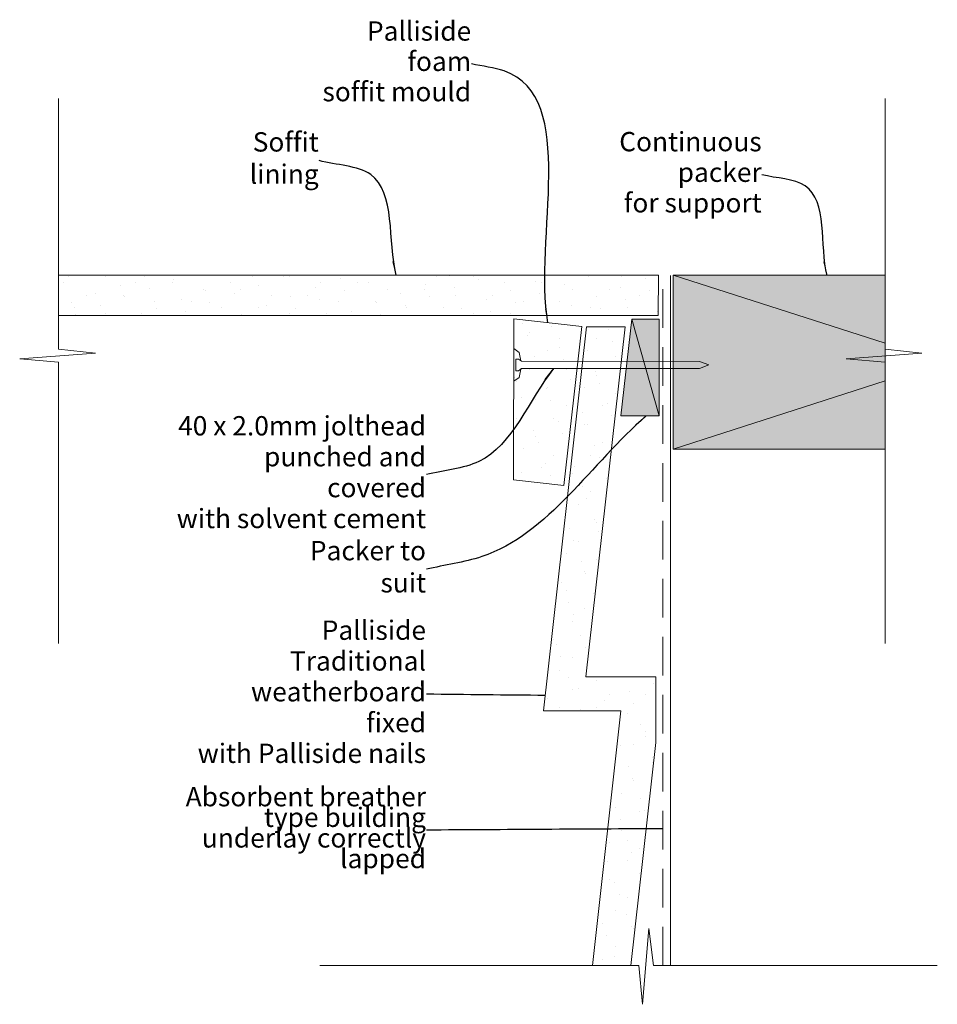
# Model space of a CAD drawing. Units: millimetres. Extents: x -168 to 69, y -10 to 245.
import ezdxf

# ---------------------------------------------------------------- set-up
doc = ezdxf.new("R2010")
doc.units = ezdxf.units.MM
doc.header["$MEASUREMENT"] = 0
doc.linetypes.add('Above', pattern=[15, 10, -5])
doc.linetypes.add('Wipeout_Contour', pattern=[1000, 0, -1000])
doc.layers.add('0_Pen_No__1', color=7, linetype='Continuous', lineweight=13)
doc.layers.add('Key_ Sections_Pen_No__1', color=7, linetype='Continuous', lineweight=13)
doc.layers.add('0_Pen_No__146', color=7, linetype='Continuous', lineweight=5, true_color=0xcacaca)
doc.styles.add('GENERATED_STYLE_1', font='txt')
doc.dimstyles.new('GENERATED_STYLE__1', dxfattribs={"dimtxt": 0.18, "dimasz": 3.648, "dimexe": 0.18, "dimexo": 0.0625, "dimgap": 0.09, "dimtad": 0, "dimtih": 1, "dimtoh": 1, "dimdec": 4, "dimzin": 0, "dimdsep": 46, "dimcen": 0.09, "dimadec": 0, "dimazin": 0, "dimtfac": 1, "dimtdec": 4, "dimtmove": 0, "dimatfit": 3, "dimldrblk": 'ARROWHEAD_5', "dimfxl": 0, "dimtolj": 1, "dimtzin": 0, "dimarcsym": 0})
pattern_1 = [(45, (0, 0), (-4.77297, 4.77297), [0, -4.5, 0, -6.75]), (110, (15, 0), (6.34293, 2.30864), [0, -3.3, 0, -5.7])]

# ---------------------------------------------------------------- blocks, each defined once
blk = doc.blocks.new('ARROWHEAD_5')
at = {"color": 0, "linetype": 'Continuous', "lineweight": 0}
blk.add_line((0, 0), (-1, 0), dxfattribs=at)
blk.add_solid([(-1, 0.2679), (0, 0), (-1, -0.2679), (-1, 0.2679)], dxfattribs=at)

msp = doc.modelspace()

# ---------------------------------------------------------------- hatches: boundary and pattern name
at = {"layer": '0_Pen_No__146', "linetype": 'Continuous'}
h = msp.add_hatch(dxfattribs=at)
h.set_pattern_fill('SMALLDOTS', color=256, style=0, pattern_type=2)
h.set_pattern_definition(pattern_1)
h.paths.add_polyline_path([(-158.4, 168.14), (-3.17, 168.14), (-3.16, 178.64), (-158.4, 178.64)])
at = {"layer": '0_Pen_No__146', "linetype": 'Continuous', "lineweight": 0, "true_color": 0x323232}
for points in [[(0.64, 178.62), (0.64, 133.62), (55.51, 133.62), (55.51, 178.62)], [(-10.05, 167.19), (-12.84, 142.19), (-2.96, 142.19), (-2.96, 167.19)]]:
    msp.add_hatch(color=250, dxfattribs=at).paths.add_polyline_path(points)
at = {"layer": '0_Pen_No__146', "linetype": 'Continuous'}
h = msp.add_hatch(dxfattribs=at)
h.set_pattern_fill('SMALLDOTS', color=256, style=0, pattern_type=2)
h.set_pattern_definition(pattern_1)
h.paths.add_polyline_path([(-40.63, 125.67), (-27.59, 124.19), (-22.92, 165.31), (-40.56, 167.31)])
h = msp.add_hatch(dxfattribs=at)
h.set_pattern_fill('SMALLDOTS', color=256, style=0, pattern_type=2)
h.set_pattern_definition(pattern_1)
h.paths.add_polyline_path([(-11.78, 165.23), (-21.78, 165.23), (-32.88, 65.85), (-12.88, 65.85), (-20.24, 0), (-10.24, 0), (-3.8, 57.66), (-3.8, 74.69), (-21.9, 74.69)])

# ---------------------------------------------------------------- linework, layer by layer
at = {"layer": '0_Pen_No__1', "linetype": 'Continuous', "flags": 128}
for points in [[(-158.4, 159.47), (-158.4, 224.29)], [(55.51, 159.47), (55.51, 224.29)], [(-3.16, 178.64), (-158.4, 178.64)], [(-158.4, 178.64), (-158.4, 168.14)], [(-3.17, 168.14), (-3.16, 178.64)], [(0, 0), (0, 178.53)], [(0.64, 178.62), (0.64, 133.62)], [(55.51, 178.62), (0.64, 178.62)], [(0.64, 178.62), (55.51, 160.98)], [(55.51, 133.62), (55.51, 178.62)], [(-158.4, 168.14), (-3.17, 168.14)], [(-40.56, 167.31), (-40.63, 125.67)], [(-22.92, 165.31), (-40.56, 167.31)], [(-12.84, 142.19), (-10.05, 167.19)], [(-10.05, 167.19), (-2.96, 167.19)], [(-2.96, 142.19), (-10.05, 167.19)], [(-2.96, 167.19), (-2.96, 142.19)], [(-21.78, 165.23), (-32.88, 65.85)], [(-27.59, 124.19), (-22.92, 165.31)], [(-21.9, 74.69), (-11.78, 165.23)], [(-11.78, 165.23), (-21.78, 165.23)], [(-168.47, 156.93), (-148.83, 158.41)], [(-148.83, 158.41), (-158.4, 159.47)], [(-40.57, 159.6), (-39.19, 158.59)], [(-39.19, 158.59), (-38.79, 156.46)], [(45.44, 156.93), (65.08, 158.41)], [(65.08, 158.41), (55.51, 159.47)], [(-158.4, 156.09), (-168.47, 156.93)], [(-158.4, 83.26), (-158.4, 156.09)], [(-39.35, 156.85), (-40.08, 156.85)], [(-40.08, 156.85), (-40.08, 155.37)], [(-38.56, 156.32), (-39.35, 156.85)], [(-38.56, 156.32), (7.5, 156.27)], [(7.5, 156.27), (9.92, 155.37)], [(55.51, 156.09), (45.44, 156.93)], [(55.51, 83.26), (55.51, 156.09)], [(-40.08, 153.89), (-40.08, 155.37)], [(-39.35, 153.89), (-40.08, 153.89)], [(-38.56, 154.43), (-39.35, 153.89)], [(-39.19, 152.16), (-38.79, 154.28)], [(-38.56, 154.43), (7.5, 154.47)], [(7.5, 154.47), (9.92, 155.37)], [(-40.57, 151.14), (-39.19, 152.16)], [(0.64, 133.62), (55.51, 151.26)], [(-2.96, 142.19), (-12.84, 142.19)], [(0.64, 133.62), (55.51, 133.62)], [(-40.63, 125.67), (-27.59, 124.19)], [(-3.8, 74.69), (-21.9, 74.69)], [(-3.8, 57.66), (-3.8, 74.69)], [(-32.88, 65.85), (-12.88, 65.85)], [(-12.88, 65.85), (-20.24, 0)], [(-10.24, 0), (-3.8, 57.66)], [(-7.29, -10.07), (-5.61, 9.57)], [(-5.61, 9.57), (-4.42, 0)], [(-90.79, 0), (-8.24, 0)], [(-20.24, 0), (-10.24, 0)], [(-8.24, 0), (-7.29, -10.07)], [(-4.42, 0), (69.05, 0)]]:
    msp.add_lwpolyline(points, dxfattribs=at)
at = {"layer": '0_Pen_No__1', "linetype": 'Above', "flags": 128}
msp.add_lwpolyline([(-2, 0), (-2, 178.53)], dxfattribs=at)

# ---------------------------------------------------------------- wipeouts: each hides what was drawn before it
at = {"linetype": 'Wipeout_Contour', "ltscale": 981.959808}
msp.add_wipeout([(-98.08, 242.98), (-49.6, 242.98), (-49.6, 222.97), (-98.08, 222.97)], dxfattribs=at).dxf.layer = 'Key_ Sections_Pen_No__1'
at = {"linetype": 'Wipeout_Contour', "ltscale": 823.989718}
msp.add_wipeout([(-14.9, 218.93), (25.58, 218.93), (25.58, 190.91), (-14.9, 190.91)], dxfattribs=at).dxf.layer = 'Key_ Sections_Pen_No__1'
at = {"linetype": 'Wipeout_Contour', "ltscale": 649.267673}
msp.add_wipeout([(-132.96, 140.68), (-61.3, 140.68), (-61.3, 112.66), (-132.96, 112.66)], dxfattribs=at).dxf.layer = 'Key_ Sections_Pen_No__1'
at = {"linetype": 'Wipeout_Contour', "ltscale": 534.003941}
msp.add_wipeout([(-106.81, 108.2), (-61.3, 108.2), (-61.3, 96.2), (-106.81, 96.2)], dxfattribs=at).dxf.layer = 'Key_ Sections_Pen_No__1'
at = {"linetype": 'Wipeout_Contour', "ltscale": 475.77115}
msp.add_wipeout([(-126.1, 83.86), (-61.3, 83.86), (-61.3, 55.84), (-126.1, 55.84)], dxfattribs=at).dxf.layer = 'Key_ Sections_Pen_No__1'
at = {"linetype": 'Wipeout_Contour', "ltscale": 417.156219}
msp.add_wipeout([(-131.58, 49.38), (-61.3, 49.38), (-61.3, 21.36), (-131.58, 21.36)], dxfattribs=at).dxf.layer = 'Key_ Sections_Pen_No__1'

# ---------------------------------------------------------------- next in the draw order: texts
at = {"layer": 'Key_ Sections_Pen_No__1', "linetype": 'Continuous', "char_height": 5, "attachment_point": 6, "style": 'GENERATED_STYLE_1'}
for s, insert, width, line_spacing_factor in [('{Palliside foam \\Psoffit mould}', (-51.6, 233.3), 44.4803, 0.941422), ('{Continuous \\Ppacker \\Pfor support}', (23.58, 204.6), 36.4802, 0.949709), ('{40 x 2.0mm jolthead \\Ppunched and covered \\Pwith solvent cement}', (-63.3, 126.99), 67.6573, 0.959538), ('{Palliside Traditional \\Pweatherboard fixed \\Pwith Palliside nails}', (-63.3, 70.17), 60.8001, 0.955815), ('{Absorbent breather \\Ptype building underlay\\P correctly lapped}', (-63.3, 35.01), 66.2858, 0.639864)]:
    msp.add_mtext(s, dxfattribs=dict(at, insert=insert, width=width, line_spacing_factor=line_spacing_factor))
at = {"layer": 'Key_ Sections_Pen_No__1', "linetype": 'Continuous', "insert": (-63.3, 102.52), "char_height": 5, "width": 41.5086, "attachment_point": 6, "style": 'GENERATED_STYLE_1'}
msp.add_mtext('{Packer to suit}', dxfattribs=at)

# ---------------------------------------------------------------- next in the draw order: leaders
at = {"layer": 'Key_ Sections_Pen_No__1', "linetype": 'Continuous', "path_type": 1, "annotation_type": 0, "has_hookline": 1, "hookline_direction": 1}
for points, text_width in [([(-31.74, 166.31), (-43.07, 231.45), (-51.51, 233.3)], 42.45), ([(40.51, 178.53), (34.86, 201.72), (23.67, 204.6)], 34.68), ([(-30.27, 154.43), (-49.63, 130.4), (-63.21, 126.99)], 66.15), ([(-6.31, 142.19), (-48.89, 105.77), (-63.21, 102.52)], 28.68), ([(-32.44, 69.85), (-63.21, 70.17)], 59.47), ([(-2, 35.37), (-63.21, 35.01)], 59.84)]:
    msp.add_leader(points, dimstyle='GENERATED_STYLE__1', dxfattribs=dict(at, text_width=text_width))

# ---------------------------------------------------------------- next in the draw order: wipeouts: each hides what was drawn before it
at = {"linetype": 'Wipeout_Contour', "ltscale": 941.568906}
msp.add_wipeout([(-126.39, 214.64), (-89.07, 214.64), (-89.07, 202.64), (-126.39, 202.64)], dxfattribs=at).dxf.layer = 'Key_ Sections_Pen_No__1'

# ---------------------------------------------------------------- next in the draw order: texts
at = {"layer": 'Key_ Sections_Pen_No__1', "linetype": 'Continuous', "insert": (-91.07, 208.28), "char_height": 5, "width": 33.3259, "attachment_point": 6, "style": 'GENERATED_STYLE_1'}
msp.add_mtext('{Soffit lining}', dxfattribs=at)

# ---------------------------------------------------------------- next in the draw order: leaders
at = {"layer": 'Key_ Sections_Pen_No__1', "linetype": 'Continuous', "path_type": 1, "annotation_type": 0, "has_hookline": 1, "hookline_direction": 1, "text_width": 33.35}
msp.add_leader([(-70.99, 178.64), (-77.62, 204.65), (-90.98, 208.28)], dimstyle='GENERATED_STYLE__1', dxfattribs=at)

doc.saveas('drawing.dxf')
